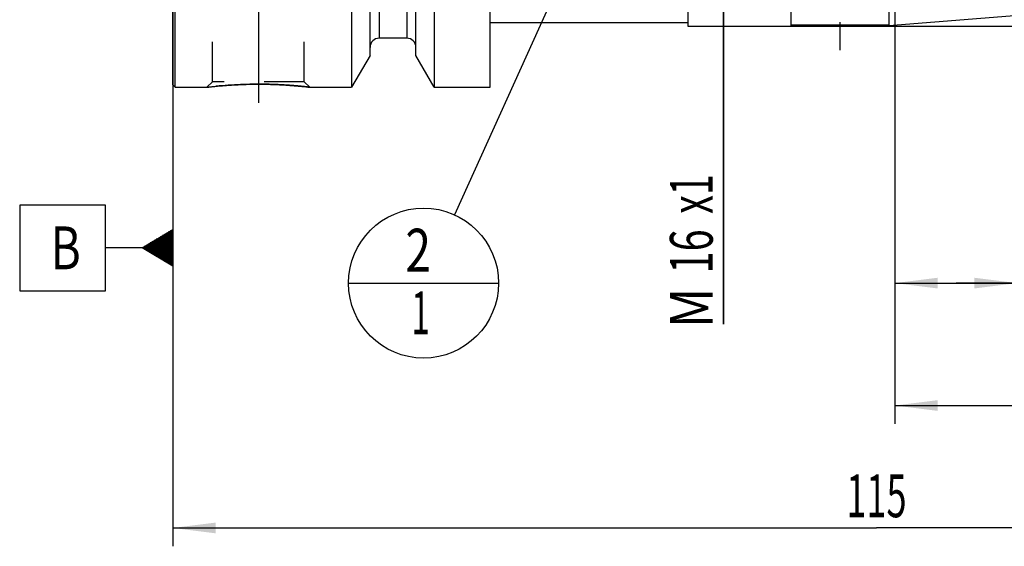
# Model space of a CAD drawing. Units: millimetres. Extents: x 0 to 594, y 0 to 420.
# Drawn here: x 247 to 328, y 161 to 204 of the extents above; entities that cross this region are included whole.
import ezdxf
from ezdxf.enums import TextEntityAlignment as Align

# ---------------------------------------------------------------- set-up
doc = ezdxf.new("R2010")
doc.units = ezdxf.units.MM
doc.header["$LTSCALE"] = 32.67
doc.linetypes.add('CENTER', pattern=[0.6, 0.375, -0.075, 0.075, -0.075])
doc.linetypes.add('HIDDEN', pattern=[0.2, 0.1, -0.1])
doc.layers.get('0').update_dxf_attribs({"linetype": 'CONTINUOUS'})
for name, color, linetype in [('10083243#AF0_AXIS', 7, 'CONTINUOUS'), ('10083243#AF0_DIM', 7, 'CONTINUOUS'), ('10083243_CL', 7, 'CONTINUOUS'), ('10083243_HL', 7, 'CONTINUOUS'), ('30380929_DIM', 7, 'CONTINUOUS'), ('606202902-000-00-ED1_CL', 7, 'CONTINUOUS')]:
    doc.layers.add(name, color=color, linetype=linetype)
doc.styles.get("Standard").update_dxf_attribs({"font": 'TXT.SHX', "width": 0.7})
doc.styles.add('TEXTSTYLE_3', font='gdt', dxfattribs={"width": 0.7})
doc.dimstyles.new('DIMSTYLE_1', dxfattribs={"dimtxt": 3.5, "dimasz": 3.5, "dimexe": 0.18, "dimexo": 0.0625, "dimgap": 0.09, "dimtad": 1, "dimdec": 3, "dimdsep": 46, "dimtxsty": 'STANDARD', "dimblk": '_FILLED', "dimblk1": '_FILLED', "dimblk2": '_FILLED', "dimcen": 0.09, "dimclrt": 2, "dimadec": 0, "dimazin": 0, "dimtp": 0.15, "dimtm": 0.15, "dimtfac": 1, "dimtdec": 3, "dimtofl": 0, "dimtmove": 0, "dimatfit": 3, "dimldrblk": '_FILLED', "dimfxl": 1, "dimtolj": 1, "dimarcsym": 0})
doc.dimstyles.new('DIMSTYLE_2', dxfattribs={"dimtxt": 3.5, "dimasz": 3.5, "dimexe": 0.18, "dimexo": 0.0625, "dimgap": 0.09, "dimtad": 1, "dimdec": 3, "dimdsep": 46, "dimtxsty": 'STANDARD', "dimblk": '_FILLED', "dimblk1": '_FILLED', "dimblk2": '_FILLED', "dimcen": 0.09, "dimclrt": 2, "dimadec": 0, "dimazin": 0, "dimtp": 0.1, "dimtm": 0.1, "dimtfac": 1, "dimtdec": 3, "dimtofl": 0, "dimtmove": 0, "dimatfit": 3, "dimldrblk": '_FILLED', "dimfxl": 1, "dimtolj": 1, "dimarcsym": 0})
doc.dimstyles.get("Standard").update_dxf_attribs({"dimtxt": 3.5, "dimasz": 3.5, "dimexe": 0.18, "dimexo": 0.0625, "dimgap": 0.09, "dimtad": 1, "dimdec": 3, "dimdsep": 46, "dimtxsty": 'STANDARD', "dimblk": '_FILLED', "dimblk1": '_FILLED', "dimblk2": '_FILLED', "dimcen": 0.09, "dimclrt": 2, "dimadec": 0, "dimazin": 0, "dimtol": 1, "dimtp": 0.005, "dimtm": 0.005, "dimtfac": 1, "dimtdec": 3, "dimtofl": 0, "dimtmove": 0, "dimatfit": 3, "dimldrblk": '_FILLED', "dimfxl": 1, "dimtolj": 1, "dimarcsym": 0})

# ---------------------------------------------------------------- blocks, each defined once
blk = doc.blocks.new('_FILLED')
at = {"color": 0, "linetype": 'BYBLOCK'}
blk.add_solid([(0, 0), (-1, 0.125), (-1, -0.125)], dxfattribs=at)
blk = doc.blocks.new('*D0')
at = {"layer": '30380929_DIM', "color": 3, "linetype": 'CONTINUOUS'}
for p, q in [((318.844, 217.761), (318.844, 171.261)), ((374.844, 214.261), (374.844, 171.261)), ((318.844, 172.761), (346.844, 172.761)), ((374.844, 172.761), (346.844, 172.761))]:
    blk.add_line(p, q, dxfattribs=at)
at = {"layer": '30380929_DIM', "color": 3, "linetype": 'CONTINUOUS', "xscale": 3.5, "yscale": 3.5, "zscale": 3.5, "rotation": 180}
blk.add_blockref('_FILLED', (318.844, 172.761), dxfattribs=at)
at = {"layer": '30380929_DIM', "color": 3, "linetype": 'CONTINUOUS', "xscale": 3.5, "yscale": 3.5, "zscale": 3.5}
blk.add_blockref('_FILLED', (374.844, 172.761), dxfattribs=at)
at = {"layer": '30380929_DIM', "color": 2, "linetype": 'CONTINUOUS', "width": 0.75}
blk.add_text('56', height=3.5, dxfattribs=at).set_placement((346.844, 173.636), align=Align.CENTER)
blk = doc.blocks.new('*D1')
at = {"layer": '30380929_DIM', "color": 3, "linetype": 'CONTINUOUS'}
for p, q in [((318.844, 217.761), (318.844, 181.261)), ((328.844, 217.761), (328.844, 181.261)), ((318.844, 182.761), (323.844, 182.761)), ((328.844, 182.761), (323.844, 182.761)), ((323.844, 182.761), (370.294, 182.761))]:
    blk.add_line(p, q, dxfattribs=at)
at = {"layer": '30380929_DIM', "color": 3, "linetype": 'CONTINUOUS', "xscale": 3.5, "yscale": 3.5, "zscale": 3.5, "rotation": 180}
blk.add_blockref('_FILLED', (318.844, 182.761), dxfattribs=at)
at = {"layer": '30380929_DIM', "color": 3, "linetype": 'CONTINUOUS', "xscale": 3.5, "yscale": 3.5, "zscale": 3.5}
blk.add_blockref('_FILLED', (328.844, 182.761), dxfattribs=at)
at = {"layer": '30380929_DIM', "color": 2, "linetype": 'CONTINUOUS'}
for s, width, p in [('10', 0.678571, (331.878, 183.636)), (' VERSTELLWEG', 0.801587, (336.628, 183.636))]:
    blk.add_text(s, height=3.5, dxfattribs=dict(at, width=width)).set_placement(p)
blk = doc.blocks.new('*D3')
at = {"layer": '10083243#AF0_DIM', "color": 3, "linetype": 'CONTINUOUS'}
for p, q in [((304.843, 238.261), (304.843, 244.261)), ((304.843, 244.261), (304.843, 230.261)), ((307.644, 238.261), (303.343, 238.261)), ((304.843, 179.401), (304.843, 230.261)), ((307.644, 222.261), (303.343, 222.261)), ((304.843, 222.261), (304.843, 179.401))]:
    blk.add_line(p, q, dxfattribs=at)
at = {"layer": '10083243#AF0_DIM', "color": 3, "linetype": 'CONTINUOUS', "xscale": 3.5, "yscale": 3.5, "zscale": 3.5}
for p, rotation in [((304.843, 238.261), 270), ((304.843, 222.261), 90)]:
    blk.add_blockref('_FILLED', p, dxfattribs=dict(at, rotation=rotation))
at = {"layer": '10083243#AF0_DIM', "color": 2, "linetype": 'CONTINUOUS'}
for s, width, p in [('x1', 0.642857, (303.968, 191.651)), ('16', 0.678571, (303.968, 187.151)), ('M', 0.857143, (303.968, 182.401))]:
    blk.add_text(s, height=3.5, rotation=90, dxfattribs=dict(at, width=width)).set_placement(p, align=Align.RIGHT)
blk = doc.blocks.new('*D5')
at = {"layer": '10083243#AF0_DIM', "color": 3, "linetype": 'CONTINUOUS'}
for p, q in [((259.844, 217.761), (259.844, 161.261)), ((374.844, 217.761), (374.844, 161.261)), ((259.844, 162.761), (317.344, 162.761)), ((374.844, 162.761), (317.344, 162.761))]:
    blk.add_line(p, q, dxfattribs=at)
at = {"layer": '10083243#AF0_DIM', "color": 3, "linetype": 'CONTINUOUS', "xscale": 3.5, "yscale": 3.5, "zscale": 3.5, "rotation": 180}
blk.add_blockref('_FILLED', (259.844, 162.761), dxfattribs=at)
at = {"layer": '10083243#AF0_DIM', "color": 3, "linetype": 'CONTINUOUS', "xscale": 3.5, "yscale": 3.5, "zscale": 3.5}
blk.add_blockref('_FILLED', (374.844, 162.761), dxfattribs=at)
at = {"layer": '10083243#AF0_DIM', "color": 2, "linetype": 'CONTINUOUS', "width": 0.619048}
blk.add_text('115', height=3.5, dxfattribs=at).set_placement((317.344, 163.636), align=Align.CENTER)
blk = doc.blocks.new('GEOM_TOLERANCE_SYMBOLS_BL1', base_point=(253.594, 185.642))
at = {"layer": '606202902-000-00-ED1_CL', "color": 3, "linetype": 'CONTINUOUS'}
for p, q in [((254.344, 189.142), (247.344, 189.142)), ((247.344, 189.142), (247.344, 182.142)), ((254.344, 182.142), (254.344, 189.142)), ((257.344, 185.642), (259.844, 187.142)), ((259.844, 186.639), (259.006, 186.639)), ((259.844, 186.739), (259.173, 186.739)), ((259.844, 186.839), (259.34, 186.839)), ((259.844, 186.939), (259.506, 186.939)), ((259.844, 187.039), (259.673, 187.039)), ((259.844, 187.142), (259.844, 184.142)), ((259.844, 185.839), (257.673, 185.839)), ((259.844, 185.939), (257.84, 185.939)), ((259.844, 186.039), (258.006, 186.039)), ((259.844, 186.139), (258.173, 186.139)), ((259.844, 186.239), (258.34, 186.239)), ((259.844, 186.339), (258.506, 186.339)), ((259.844, 186.439), (258.673, 186.439)), ((259.844, 186.539), (258.84, 186.539)), ((257.344, 185.642), (254.344, 185.642)), ((259.844, 184.142), (257.344, 185.642)), ((259.844, 185.639), (257.349, 185.639)), ((259.844, 185.739), (257.506, 185.739)), ((259.844, 185.539), (257.515, 185.539)), ((259.844, 185.439), (257.682, 185.439)), ((259.844, 185.339), (257.849, 185.339)), ((259.844, 185.239), (258.015, 185.239)), ((259.844, 185.139), (258.182, 185.139)), ((259.844, 185.039), (258.349, 185.039)), ((259.844, 184.939), (258.515, 184.939)), ((259.844, 184.839), (258.682, 184.839)), ((259.844, 184.739), (258.849, 184.739)), ((259.844, 184.639), (259.015, 184.639)), ((259.844, 184.539), (259.182, 184.539)), ((259.844, 184.439), (259.349, 184.439)), ((259.844, 184.339), (259.515, 184.339)), ((259.844, 184.239), (259.682, 184.239)), ((247.344, 182.142), (254.344, 182.142))]:
    blk.add_line(p, q, dxfattribs=at)
at = {"layer": '606202902-000-00-ED1_CL', "color": 2, "linetype": 'CONTINUOUS', "width": 0.785714}
blk.add_text('B', height=3.5, dxfattribs=at).set_placement((249.869, 183.892))
blk = doc.blocks.new('*D6')
at = {"layer": '10083243#AF0_DIM', "color": 3, "linetype": 'CONTINUOUS'}
for p, q in [((310.344, 256.761), (426.344, 256.761)), ((424.844, 256.761), (424.844, 230.261)), ((424.844, 203.761), (424.844, 230.261)), ((310.344, 203.761), (426.344, 203.761))]:
    blk.add_line(p, q, dxfattribs=at)
at = {"layer": '10083243#AF0_DIM', "color": 3, "linetype": 'CONTINUOUS', "xscale": 3.5, "yscale": 3.5, "zscale": 3.5}
for p, rotation in [((424.844, 256.761), 90), ((424.844, 203.761), 270)]:
    blk.add_blockref('_FILLED', p, dxfattribs=dict(at, rotation=rotation))
at = {"layer": '10083243#AF0_DIM', "color": 2, "linetype": 'CONTINUOUS', "width": 0.714286}
blk.add_text('53', height=3.5, rotation=90, dxfattribs=at).set_placement((423.969, 232.595), align=Align.CENTER)
at = {"layer": '10083243#AF0_DIM', "color": 2, "linetype": 'CONTINUOUS', "style": 'TEXTSTYLE_3'}
blk.add_text('n', height=3.5, rotation=90, dxfattribs=at).set_placement((423.969, 227.761), align=Align.CENTER)
blk = doc.blocks.new('BOMBALLOON_BL5', base_point=(280.342, 182.761))
at = {"layer": '606202902-000-00-ED1_CL', "color": 3, "linetype": 'CONTINUOUS'}
blk.add_line((274.217, 182.761), (286.467, 182.761), dxfattribs=at)
blk.add_circle((280.342, 182.761), 6.125, dxfattribs=at)
at = {"layer": '606202902-000-00-ED1_CL', "color": 2, "linetype": 'CONTINUOUS'}
for s, width, p in [('2', 0.785714, (278.862, 183.7)), ('1', 0.571429, (279.337, 178.587))]:
    blk.add_text(s, height=3.5, dxfattribs=dict(at, width=width)).set_placement(p)

msp = doc.modelspace()

# ---------------------------------------------------------------- linework, layer by layer
at = {"layer": '10083243#AF0_AXIS', "color": 3, "linetype": 'CENTER'}
for p, q in [((314.3442, 218.7755), (314.3442, 201.789)), ((266.8442, 209.7314), (266.8442, 195.52))]:
    msp.add_line(p, q, dxfattribs=at)
at = {"layer": '10083243_CL', "color": 7, "linetype": 'CONTINUOUS'}
for p, q in [((259.8442, 198.9614), (259.8442, 261.5614)), ((260.0442, 198.7614), (260.0442, 261.7614)), ((285.7942, 198.7614), (285.7942, 261.7614)), ((301.9442, 256.7614), (301.9442, 203.7614)), ((310.3442, 256.7614), (310.3442, 203.7614)), ((318.3442, 256.708), (318.3442, 203.8147)), ((275.9692, 201.3638), (275.9692, 222.2614)), ((279.7192, 201.3638), (279.7192, 222.2614)), ((318.3442, 203.8147), (373.9226, 208.1889)), ((274.4667, 205.9252), (274.4667, 198.7614)), ((281.2217, 205.9252), (281.2217, 198.7614)), ((301.9442, 204.0114), (285.7942, 204.0114)), ((301.9442, 203.7614), (310.3442, 203.7614)), ((310.3442, 203.8614), (318.3442, 203.8614)), ((278.9692, 202.7614), (276.7192, 202.7614)), ((275.9692, 201.3638), (274.4667, 198.7614)), ((281.2217, 198.7614), (279.7192, 201.3638)), ((259.8442, 198.9614), (260.0442, 198.7614)), ((260.0442, 198.7614), (262.6455, 198.7614)), ((271.0428, 198.7614), (274.4667, 198.7614)), ((281.2217, 198.7614), (285.7942, 198.7614))]:
    msp.add_line(p, q, dxfattribs=at)
at = {"layer": '10083243_CL', "color": 9, "linetype": 'CONTINUOUS'}
for p, q in [((276.7192, 222.9129), (276.7192, 202.7614)), ((278.9692, 222.9129), (278.9692, 202.7614))]:
    msp.add_line(p, q, dxfattribs=at)
at = {"layer": '10083243_CL', "color": 7, "linetype": 'CONTINUOUS'}
for centre, start, end in [((276.7192, 202.0114), 90, 180), ((278.9692, 202.0114), 0, 90)]:
    msp.add_arc(centre, 0.75, start, end, dxfattribs=at)
for points, knots in [([(262.6455, 198.7614), (262.646, 198.7615), (262.6478, 198.7615), (262.6518, 198.7622), (262.6586, 198.7629), (262.668, 198.764), (262.6802, 198.7654), (262.7016, 198.768), (262.7351, 198.7718), (262.783, 198.7773), (262.8412, 198.7839), (262.9094, 198.7915), (262.9874, 198.8), (263.0749, 198.8094), (263.2095, 198.8235), (263.399, 198.8425), (263.6501, 198.866), (263.9305, 198.8903), (264.2372, 198.9142), (264.5669, 198.9371), (264.9162, 198.9579), (265.412, 198.9825), (266.0564, 199.0041), (266.5787, 199.01), (266.8442, 199.01)], [0, 0, 0, 0, 0.0003236, 0.0012937, 0.0029094, 0.0051692, 0.0080702, 0.0116097, 0.0205883, 0.0320673, 0.0459998, 0.0623299, 0.080994, 0.1019216, 0.1250358, 0.1774934, 0.2376673, 0.3048148, 0.3781686, 0.4569504, 0.5403789, 0.6276737, 0.810753, 1, 1, 1, 1]), ([(266.8442, 199.01), (267.3664, 199.01), (268.3417, 198.9883), (269.7419, 198.8992), (270.6182, 198.8114), (271.0428, 198.7614)], [0, 0, 0, 0, 0.3723242, 0.6951832, 1, 1, 1, 1])]:
    msp.add_open_spline(points, degree=3, knots=knots, dxfattribs=at)
at = {"layer": '10083243_HL', "color": 6, "linetype": 'HIDDEN'}
for p, q in [((263.0942, 199.21), (263.0942, 205.4029)), ((270.5942, 199.21), (270.5942, 205.4029)), ((262.6455, 198.7614), (263.0942, 199.21)), ((262.6467, 198.7615), (262.6455, 198.7614)), ((270.5942, 199.21), (263.0942, 199.21)), ((267.153, 199.0087), (267.1048, 199.0091)), ((267.1797, 199.0084), (267.153, 199.0087)), ((267.3733, 199.0061), (267.3586, 199.0063)), ((267.563, 199.0027), (267.5337, 199.0033)), ((267.6646, 199.0005), (267.6386, 199.0011)), ((267.7286, 198.9989), (267.6646, 199.0005)), ((267.7656, 198.998), (267.7286, 198.9989)), ((271.0428, 198.7614), (270.5942, 199.21))]:
    msp.add_line(p, q, dxfattribs=at)
for centre, radius, start, end in [((266.8743, 162.9502), 36.06, 90.375082, 96.732775), ((266.8442, 163.7993), 35.2107, 90.000085, 90.335221), ((266.8441, 163.7973), 35.2127, 89.575841, 89.999925), ((266.8437, 163.7659), 35.2441, 89.162924, 89.45381), ((266.844, 163.7845), 35.2255, 88.996414, 89.139175), ((266.8439, 163.7754), 35.2346, 88.878233, 88.996375), ((266.8425, 163.7067), 35.3033, 88.707892, 88.830558)]:
    msp.add_arc(centre, radius, start, end, dxfattribs=at)
msp.add_open_spline([(271.0428, 198.7614), (271.0425, 198.7615), (271.0412, 198.7615), (271.0382, 198.762), (271.0333, 198.7625), (271.0264, 198.7633), (271.0175, 198.7644), (271.0018, 198.7662), (270.9772, 198.7691), (270.942, 198.7731), (270.8992, 198.778), (270.849, 198.7837), (270.7674, 198.7928), (270.648, 198.8058), (270.4846, 198.8229), (270.2957, 198.8418), (270.083, 198.8619), (269.8485, 198.8826), (269.4979, 198.9111), (269.0201, 198.9445), (268.4086, 198.9772), (267.9842, 198.9923), (267.7656, 198.998)], degree=3, knots=[0, 0, 0, 0, 0.000303, 0.0012113, 0.0027244, 0.0048412, 0.0075599, 0.0108783, 0.0193041, 0.0300922, 0.0432103, 0.0586192, 0.0762735, 0.1181126, 0.1682686, 0.2262223, 0.2914105, 0.3632406, 0.4411013, 0.6124253, 0.8003867, 1, 1, 1, 1], dxfattribs=at)

# ---------------------------------------------------------------- block references
at = {"layer": '606202902-000-00-ED1_CL', "color": 3, "linetype": 'CONTINUOUS'}
for name, p in [('GEOM_TOLERANCE_SYMBOLS_BL1', (253.5942, 185.6415)), ('BOMBALLOON_BL5', (280.3418, 182.7614))]:
    msp.add_blockref(name, p, dxfattribs=at)

# ---------------------------------------------------------------- dimensions: what is measured, and where the dimension line sits
at = {"layer": '10083243#AF0_DIM', "color": 3, "linetype": 'CONTINUOUS'}
for base, p1, p2, text, dimstyle, picture, middle in [((424.8442, 203.7614), (310.3442, 256.7614), (310.3442, 203.7614), '%%c<>', 'DIMSTYLE_1', '*D6', (423.302, 228.1009)), ((304.8433, 222.2614), (307.6442, 238.2614), (307.6442, 222.2614), 'M<>x1', 'DIMSTYLE_2', '*D3', (303.9546, 182.1735))]:
    dim = msp.add_linear_dim(base=base, p1=p1, p2=p2, angle=270, text=text, dimstyle=dimstyle, dxfattribs=at)
    dim.commit()
    dim.dimension.update_dxf_attribs({"geometry": picture, "text_midpoint": middle, "dimtype": 160})
dim = msp.add_linear_dim(base=(259.8442, 162.7614), p1=(374.8442, 217.7614), p2=(259.8442, 217.7614), angle=180, dimstyle='DIMSTYLE_1', dxfattribs=at)
dim.commit()
dim.dimension.update_dxf_attribs({"geometry": '*D5', "text_midpoint": (314.0942, 165.3864), "dimtype": 160})
at = {"layer": '30380929_DIM', "color": 3, "linetype": 'CONTINUOUS'}
dim = msp.add_linear_dim(base=(318.8442, 172.7614), p1=(374.8442, 214.2614), p2=(318.8442, 217.7614), angle=180, dimstyle='DIMSTYLE_1', dxfattribs=at)
dim.commit()
dim.dimension.update_dxf_attribs({"geometry": '*D0', "text_midpoint": (344.2192, 175.3864), "dimtype": 160})
dim = msp.add_linear_dim(base=(328.8442, 182.7614), p1=(318.8442, 217.7614), p2=(328.8442, 217.7614), text='<> VERSTELLWEG', dimstyle='DIMSTYLE_2', dxfattribs=at)
dim.commit()
dim.dimension.update_dxf_attribs({"geometry": '*D1', "text_midpoint": (351.0861, 185.3864), "dimtype": 160})

# ---------------------------------------------------------------- leaders
at = {"layer": '606202902-000-00-ED1_CL', "color": 3, "linetype": 'CONTINUOUS'}
msp.add_leader([(299.3209, 224.6669), (282.8687, 188.3408)], dimstyle='STANDARD', override={"dimtad": 0, "dimldrblk": 'DOT'}, dxfattribs=at)

doc.saveas('drawing.dxf')
